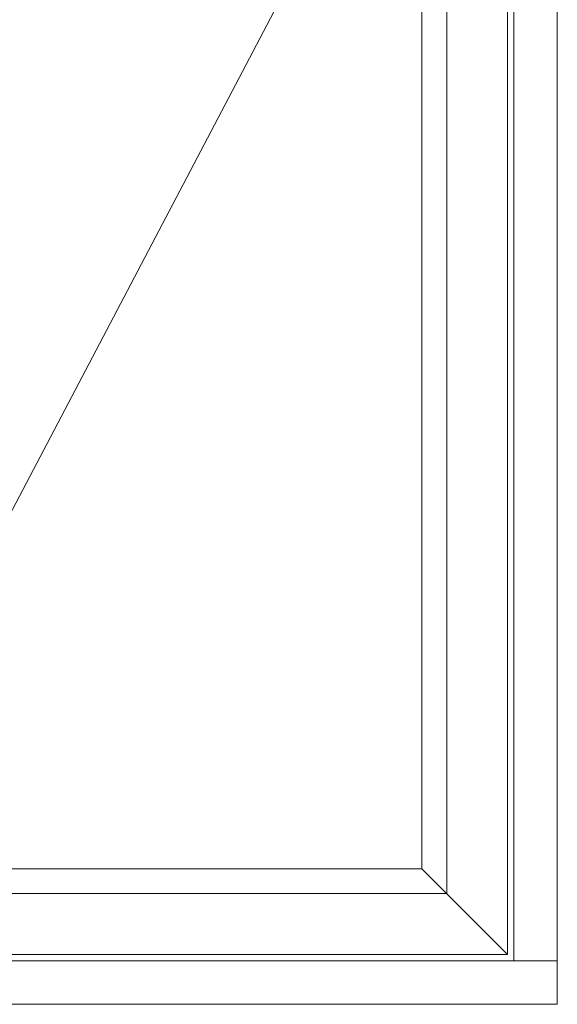
# Model space of a CAD drawing. Units: millimetres. Extents: x -3186 to 4269, y 774 to 2006.
# Drawn here: x -2806 to -2634, y 1349 to 1665 of the extents above; entities that cross this region are included whole.
import ezdxf

# ---------------------------------------------------------------- set-up
doc = ezdxf.new("R2010")
doc.units = ezdxf.units.MM

msp = doc.modelspace()

# ---------------------------------------------------------------- linework, layer by layer
at = {"lineweight": 9}
for p, q in [((-2647.82, 1935.27), (-2647.82, 1363.27)), ((-2669.32, 1913.77), (-2669.32, 1384.77)), ((-2677.32, 1905.77), (-2677.32, 1392.77)), ((-2677.32, 1392.77), (-3090.32, 1392.77)), ((-2677.32, 1392.77), (-2649.82, 1365.27)), ((-2669.32, 1384.77), (-3098.32, 1384.77)), ((-2633.82, 1363.27), (-3133.82, 1363.27))]:
    msp.add_line(p, q, dxfattribs=at)
for points in [[(-3133.82, 1949.27), (-2633.82, 1949.27), (-2633.82, 1349.27), (-3133.82, 1349.27)], [(-3117.82, 1933.27), (-2649.82, 1933.27), (-2649.82, 1365.27), (-3117.82, 1365.27)]]:
    msp.add_lwpolyline(points, close=True, dxfattribs=at)
at = {"color": 251, "lineweight": 9, "true_color": 0x636466}
msp.add_lwpolyline([(-3117.82, 1810.55), (-2883.82, 1365.27), (-2649.82, 1810.55)], dxfattribs=at)

doc.saveas('drawing.dxf')
